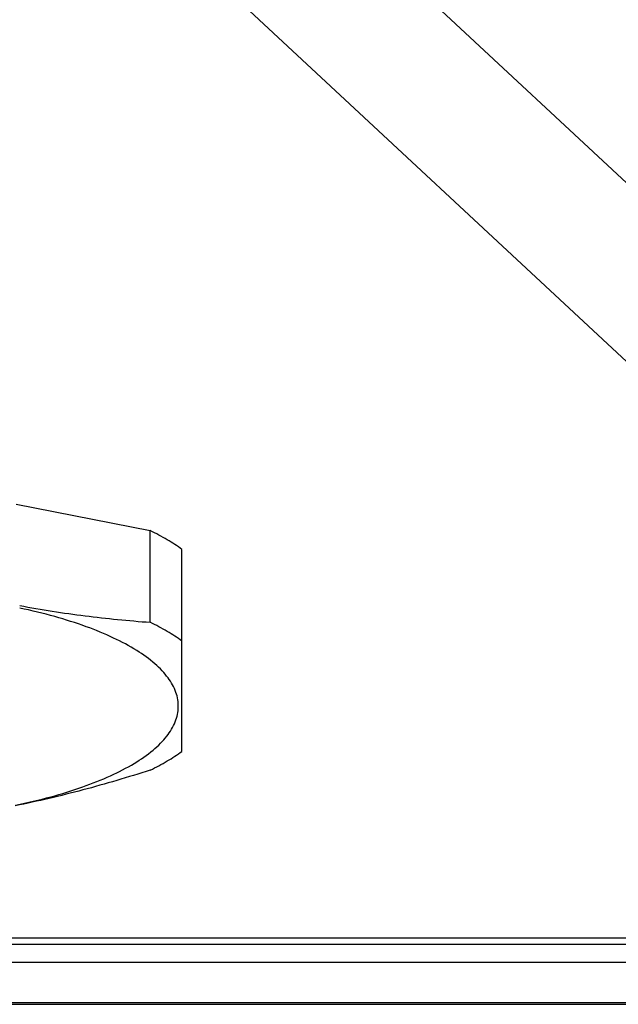
# Model space of a CAD drawing. Units: millimetres. Extents: x 1454 to 3186, y 288 to 892.
# Drawn here: x 2712 to 2729, y 628 to 656 of the extents above; entities that cross this region are included whole.
import ezdxf

# ---------------------------------------------------------------- set-up
doc = ezdxf.new("R2010")
doc.units = ezdxf.units.MM
doc.header["$LTSCALE"] = 2

msp = doc.modelspace()

# ---------------------------------------------------------------- linework, layer by layer
at = {"color": 9, "linetype": 'Continuous'}
for p, q in [((2748.917, 632.584), (2716.567, 662.695)), ((2746.198, 630.157), (2713.848, 660.268)), ((2746.198, 630.157), (2709.672, 630.157))]:
    msp.add_line(p, q, dxfattribs=at)
at = {"color": 7, "linetype": 'Continuous'}
for p, q in [((2712.098, 642.189), (2715.821, 641.454)), ((2715.821, 638.912), (2715.821, 641.454)), ((2716.698, 635.333), (2716.698, 640.934)), ((2746.198, 629.976), (2709.41, 629.976)), ((2708.451, 629.49), (2762.698, 629.49)), ((2632.198, 628.368), (2761.698, 628.368)), ((2632.198, 628.32), (2764.174, 628.32))]:
    msp.add_line(p, q, dxfattribs=at)
for points, knots in [([(2716.698, 640.934), (2716.567, 641.03), (2716.281, 641.215), (2715.981, 641.375), (2715.821, 641.454)], [0, 0, 0, 0, 0.476361, 1, 1, 1, 1]), ([(2712.085, 633.839), (2712.413, 633.908), (2713.04, 634.056), (2713.922, 634.327), (2714.697, 634.633), (2715.354, 634.97), (2715.812, 635.285), (2716.104, 635.55), (2716.328, 635.801), (2716.494, 636.072), (2716.58, 636.354), (2716.604, 636.562), (2716.589, 636.769), (2716.516, 637.051), (2716.361, 637.324), (2716.148, 637.576), (2715.867, 637.843), (2715.423, 638.16), (2714.78, 638.501), (2714.018, 638.811), (2713.148, 639.086), (2712.528, 639.237), (2712.203, 639.307)], [0, 0, 0, 0, 0.090944, 0.174607, 0.250081, 0.316754, 0.374431, 0.400028, 0.423612, 0.465574, 0.484759, 0.503331, 0.521838, 0.540834, 0.582113, 0.605255, 0.630368, 0.687007, 0.752631, 0.827103, 0.909852, 1, 1, 1, 1]), ([(2712.198, 639.377), (2712.8, 639.263), (2714.004, 639.075), (2715.217, 638.956), (2715.821, 638.912)], [0, 0, 0, 0, 0.502668, 1, 1, 1, 1]), ([(2716.698, 638.392), (2716.567, 638.488), (2716.281, 638.673), (2715.981, 638.833), (2715.821, 638.912)], [0, 0, 0, 0, 0.476361, 1, 1, 1, 1]), ([(2715.821, 634.814), (2715.981, 634.892), (2716.281, 635.053), (2716.567, 635.238), (2716.698, 635.333)], [0, 0, 0, 0, 0.523639, 1, 1, 1, 1]), ([(2715.821, 634.814), (2715.203, 634.615), (2713.964, 634.247), (2712.705, 633.95), (2712.076, 633.823)], [0, 0, 0, 0, 0.502871, 1, 1, 1, 1])]:
    msp.add_open_spline(points, degree=3, knots=knots, dxfattribs=at)

doc.saveas('drawing.dxf')
